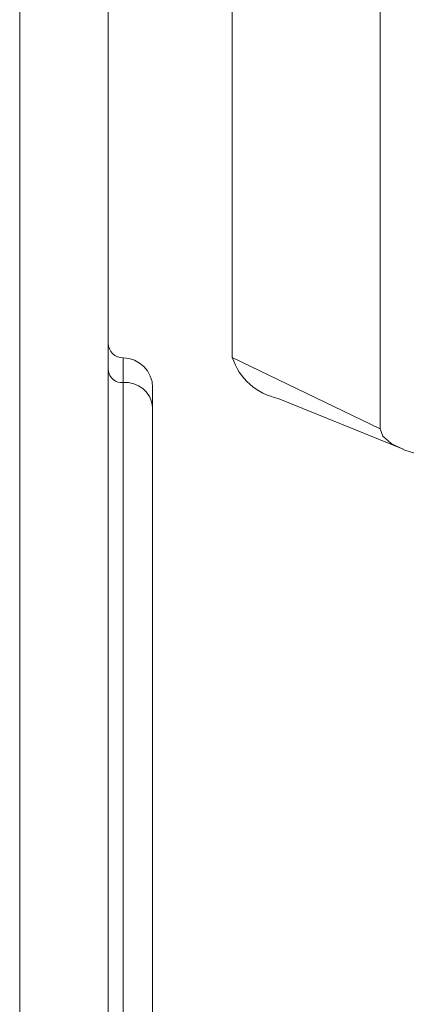
# Model space of a CAD drawing. Units: millimetres. Extents: x -23272465 to 44913, y -22484634 to 188.
# Drawn here: x -23272054 to -23272047, y -22482146 to -22482130 of the extents above; entities that cross this region are included whole.
import ezdxf

# ---------------------------------------------------------------- set-up
doc = ezdxf.new("R2010")
doc.units = ezdxf.units.MM
doc.layers.get('0').update_dxf_attribs({"lineweight": 20})

msp = doc.modelspace()

# ---------------------------------------------------------------- linework, layer by layer
for p, q in [((-23272052.11, -22482201.058), (-23272052.11, -22482123.2)), ((-23272053.61, -22482201.058), (-23272053.61, -22482123.549)), ((-23272047.512, -22482127.463), (-23272047.512, -22482136.521)), ((-23272050.012, -22482135.314), (-23272050.012, -22482129.271)), ((-23272051.86, -22482135.74), (-23272051.86, -22482135.323)), ((-23272050.012, -22482135.314), (-23272047.512, -22482136.521)), ((-23272051.86, -22482198.083), (-23272051.86, -22482135.74)), ((-23272051.36, -22482135.823), (-23272051.36, -22482136.147)), ((-23272049.233, -22482136.007), (-23272047.123, -22482136.868)), ((-23272051.36, -22482136.147), (-23272051.36, -22482198.49))]:
    msp.add_line(p, q)
at = {"flags": 128}
msp.add_lwpolyline([(-23272047.512, -22482136.521), (-23272047.464, -22482136.648), (-23272047.322, -22482136.769), (-23272047.091, -22482136.881), (-23272046.78, -22482136.979), (-23272046.401, -22482137.059), (-23272045.969, -22482137.119), (-23272045.5, -22482137.156), (-23272045.012, -22482137.168)], dxfattribs=at)
for centre, radius, start, end in [((-23272051.86, -22482135.073), 0.25, 180, 270), ((-23272051.86, -22482135.823), 0.5, 0, 90), ((-23272049.031, -22482134.996), 1.031, 197.9467, 258.6691), ((-23272051.881, -22482135.511), 0.23, 186.4292, 275.2339), ((-23272051.818, -22482136.199), 0.461, 6.4292, 95.2339)]:
    msp.add_arc(centre, radius, start, end)

doc.saveas('drawing.dxf')
